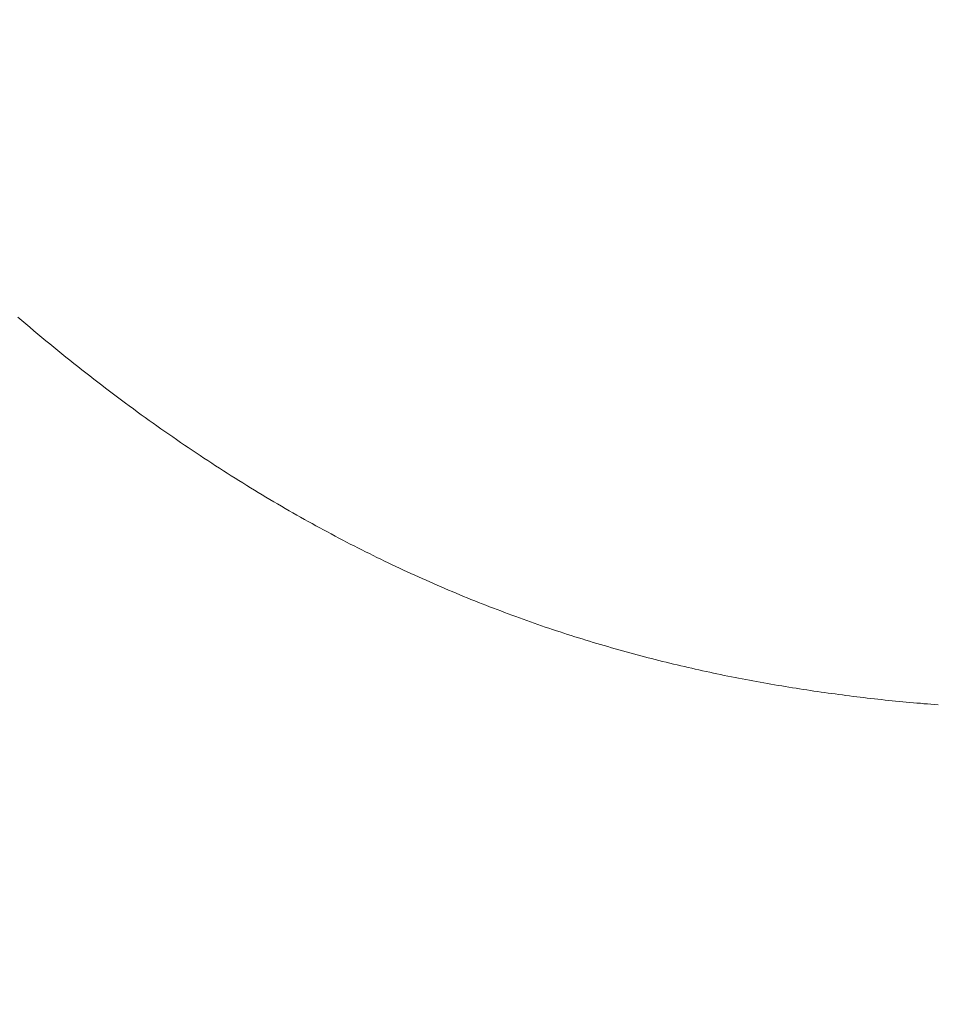
# Model space of a CAD drawing. Extents: x 0 to 171, y -1 to 179.
# Drawn here: x 32 to 32, y 28 to 28 of the extents above; entities that cross this region are included whole.
import ezdxf

# ---------------------------------------------------------------- set-up
doc = ezdxf.new("R2010")
doc.units = 0
doc.header["$MEASUREMENT"] = 0
doc.header["$PDMODE"] = 2
doc.layers.get('0').update_dxf_attribs({"linetype": 'CONTINUOUS'})
doc.layers.get('Defpoints').update_dxf_attribs({"linetype": 'CONTINUOUS'})
doc.layers.add('Dimension', color=2, linetype='CONTINUOUS', lineweight=15)
doc.layers.add('OBJECT DETAIL', color=254, linetype='CONTINUOUS', lineweight=20)
doc.styles.get("Standard").update_dxf_attribs({"font": 'ARIAL.TTF'})
doc.dimstyles.new('Nabco Dimension Arch Style - Autocad', dxfattribs={"dimscale": 7, "dimtxt": 0.125, "dimasz": 0.125, "dimexe": 0.04, "dimexo": 0.04, "dimgap": 0.04, "dimtad": 0, "dimdec": 4, "dimrnd": 2e-05, "dimzin": 4, "dimdsep": 46, "dimlunit": 5, "dimtxsty": 'Standard', "dimcen": 0, "dimclrd": 256, "dimclre": 256, "dimclrt": 256, "dimadec": 1, "dimazin": 1, "dimtm": 1e-09, "dimtfac": 1, "dimtdec": 4, "dimtofl": 0, "dimtmove": 0, "dimatfit": 3, "dimfxl": 0, "dimfrac": 2, "dimtolj": 1, "dimtzin": 4, "dimlwd": -1, "dimlwe": -1, "dimarcsym": 0})

# ---------------------------------------------------------------- blocks, each defined once
blk = doc.blocks.new('*D40')
at = {"layer": 'Defpoints', "color": 0}
for p in [(33.0238608, 53.8988788), (29.6488608, 52.0100962), (33.0238608, 52.0100962), (36.9332468, 12.348272), (38.2457468, 12.348272), (36.9332468, 10.6423145)]:
    blk.add_point(p, dxfattribs=at)
at = {"layer": 'Dimension'}
for p, q in [((29.6488608, 52.1300962), (29.6488608, 54.0188788)), ((33.0238608, 52.1300962), (33.0238608, 54.0188788)), ((30.0238608, 53.8988788), (30.5786733, 53.8988788)), ((32.6488608, 53.8988788), (32.0940483, 53.8988788)), ((36.9332468, 12.228272), (36.9332468, 10.5223145)), ((38.2457468, 12.228272), (38.2457468, 10.5223145)), ((37.3082468, 10.6423145), (37.8707468, 10.6423145)), ((38.2457468, 10.6423145), (38.6415943, 10.6423145))]:
    blk.add_line(p, q, dxfattribs=at)
for points in [[(30.0238608, 53.9613788), (30.0238608, 53.8363788), (29.6488608, 53.8988788)], [(32.6488608, 53.8363788), (32.6488608, 53.9613788), (33.0238608, 53.8988788)], [(37.3082468, 10.7048145), (37.3082468, 10.5798145), (36.9332468, 10.6423145)], [(37.8707468, 10.7048145), (37.8707468, 10.5798145), (38.2457468, 10.6423145)]]:
    blk.add_solid(points, dxfattribs=at)
at = {"layer": 'Dimension', "char_height": 0.375, "attachment_point": 5}
for s, insert in [('\\A1;4 1/2', (31.3363608, 54.2125663)), (' [114]', (31.3363608, 53.5386913)), ('\\A1;1 3/4 (TYP) [44]', (40.5649709, 10.6423145))]:
    blk.add_mtext(s, dxfattribs=dict(at, insert=insert))
blk = doc.blocks.new('GLSTOP')
for p, q in [((-0.381214, 0.155493), (-0.381218, 0.155453)), ((-0.381214, 0.155493), (-0.381218, 0.155453)), ((-0.381211, 0.155534), (-0.381214, 0.155493)), ((-0.381211, 0.155534), (-0.381214, 0.155493)), ((-0.381208, 0.155574), (-0.381211, 0.155534)), ((-0.381208, 0.155574), (-0.381211, 0.155534)), ((-0.381221, 0.155412), (-0.381225, 0.155372)), ((-0.381221, 0.155412), (-0.381225, 0.155372)), ((-0.381218, 0.155453), (-0.381221, 0.155412)), ((-0.381218, 0.155453), (-0.381221, 0.155412)), ((-0.381232, 0.155291), (-0.381235, 0.15525)), ((-0.381232, 0.155291), (-0.381235, 0.15525)), ((-0.381228, 0.155331), (-0.381232, 0.155291)), ((-0.381228, 0.155331), (-0.381232, 0.155291)), ((-0.381225, 0.155372), (-0.381228, 0.155331)), ((-0.381225, 0.155372), (-0.381228, 0.155331)), ((-0.381243, 0.155169), (-0.381247, 0.155129)), ((-0.381243, 0.155169), (-0.381247, 0.155129)), ((-0.381239, 0.15521), (-0.381243, 0.155169)), ((-0.381239, 0.15521), (-0.381243, 0.155169)), ((-0.381235, 0.15525), (-0.381239, 0.15521)), ((-0.381235, 0.15525), (-0.381239, 0.15521)), ((-0.381255, 0.155047), (-0.381259, 0.155007)), ((-0.381255, 0.155047), (-0.381259, 0.155007)), ((-0.381251, 0.155088), (-0.381255, 0.155047)), ((-0.381251, 0.155088), (-0.381255, 0.155047)), ((-0.381247, 0.155129), (-0.381251, 0.155088)), ((-0.381247, 0.155129), (-0.381251, 0.155088)), ((-0.381268, 0.154926), (-0.381272, 0.154885)), ((-0.381268, 0.154926), (-0.381272, 0.154885)), ((-0.381263, 0.154966), (-0.381268, 0.154926)), ((-0.381263, 0.154966), (-0.381268, 0.154926)), ((-0.381259, 0.155007), (-0.381263, 0.154966)), ((-0.381259, 0.155007), (-0.381263, 0.154966)), ((-0.381277, 0.154844), (-0.381281, 0.154804)), ((-0.381277, 0.154844), (-0.381281, 0.154804)), ((-0.381272, 0.154885), (-0.381277, 0.154844)), ((-0.381272, 0.154885), (-0.381277, 0.154844)), ((-0.381291, 0.154722), (-0.381295, 0.154681)), ((-0.381291, 0.154722), (-0.381295, 0.154681)), ((-0.381286, 0.154763), (-0.381291, 0.154722)), ((-0.381286, 0.154763), (-0.381291, 0.154722)), ((-0.381281, 0.154804), (-0.381286, 0.154763)), ((-0.381281, 0.154804), (-0.381286, 0.154763)), ((-0.381305, 0.1546), (-0.38131, 0.154559)), ((-0.381305, 0.1546), (-0.38131, 0.154559)), ((-0.3813, 0.154641), (-0.381305, 0.1546)), ((-0.3813, 0.154641), (-0.381305, 0.1546)), ((-0.381295, 0.154681), (-0.3813, 0.154641)), ((-0.381295, 0.154681), (-0.3813, 0.154641)), ((-0.381321, 0.154478), (-0.381326, 0.154437)), ((-0.381321, 0.154478), (-0.381326, 0.154437)), ((-0.381316, 0.154518), (-0.381321, 0.154478)), ((-0.381316, 0.154518), (-0.381321, 0.154478)), ((-0.38131, 0.154559), (-0.381316, 0.154518)), ((-0.38131, 0.154559), (-0.381316, 0.154518)), ((-0.381332, 0.154396), (-0.381337, 0.154355)), ((-0.381332, 0.154396), (-0.381337, 0.154355)), ((-0.381326, 0.154437), (-0.381332, 0.154396)), ((-0.381326, 0.154437), (-0.381332, 0.154396)), ((-0.381348, 0.154273), (-0.381354, 0.154232)), ((-0.381348, 0.154273), (-0.381354, 0.154232)), ((-0.381343, 0.154314), (-0.381348, 0.154273)), ((-0.381343, 0.154314), (-0.381348, 0.154273)), ((-0.381337, 0.154355), (-0.381343, 0.154314)), ((-0.381337, 0.154355), (-0.381343, 0.154314)), ((-0.381366, 0.154151), (-0.381372, 0.15411)), ((-0.381366, 0.154151), (-0.381372, 0.15411)), ((-0.38136, 0.154191), (-0.381366, 0.154151)), ((-0.38136, 0.154191), (-0.381366, 0.154151)), ((-0.381354, 0.154232), (-0.38136, 0.154191)), ((-0.381354, 0.154232), (-0.38136, 0.154191)), ((-0.381385, 0.154028), (-0.381391, 0.153987)), ((-0.381385, 0.154028), (-0.381391, 0.153987)), ((-0.381378, 0.154069), (-0.381385, 0.154028)), ((-0.381378, 0.154069), (-0.381385, 0.154028)), ((-0.381372, 0.15411), (-0.381378, 0.154069)), ((-0.381372, 0.15411), (-0.381378, 0.154069)), ((-0.381397, 0.153946), (-0.381404, 0.153905)), ((-0.381397, 0.153946), (-0.381404, 0.153905)), ((-0.381391, 0.153987), (-0.381397, 0.153946)), ((-0.381391, 0.153987), (-0.381397, 0.153946)), ((-0.381417, 0.153823), (-0.381424, 0.153781)), ((-0.381417, 0.153823), (-0.381424, 0.153781)), ((-0.38141, 0.153864), (-0.381417, 0.153823)), ((-0.38141, 0.153864), (-0.381417, 0.153823)), ((-0.381404, 0.153905), (-0.38141, 0.153864)), ((-0.381404, 0.153905), (-0.38141, 0.153864)), ((-0.381438, 0.153699), (-0.381445, 0.153658)), ((-0.381438, 0.153699), (-0.381445, 0.153658)), ((-0.381431, 0.15374), (-0.381438, 0.153699)), ((-0.381431, 0.15374), (-0.381438, 0.153699)), ((-0.381424, 0.153781), (-0.381431, 0.15374)), ((-0.381424, 0.153781), (-0.381431, 0.15374)), ((-0.381459, 0.153576), (-0.381467, 0.153535)), ((-0.381459, 0.153576), (-0.381467, 0.153535)), ((-0.381452, 0.153617), (-0.381459, 0.153576)), ((-0.381452, 0.153617), (-0.381459, 0.153576)), ((-0.381445, 0.153658), (-0.381452, 0.153617)), ((-0.381445, 0.153658), (-0.381452, 0.153617)), ((-0.381474, 0.153493), (-0.381482, 0.153452)), ((-0.381474, 0.153493), (-0.381482, 0.153452)), ((-0.381467, 0.153535), (-0.381474, 0.153493)), ((-0.381467, 0.153535), (-0.381474, 0.153493)), ((-0.381497, 0.15337), (-0.381505, 0.153328)), ((-0.381497, 0.15337), (-0.381505, 0.153328)), ((-0.38149, 0.153411), (-0.381497, 0.15337)), ((-0.38149, 0.153411), (-0.381497, 0.15337)), ((-0.381482, 0.153452), (-0.38149, 0.153411)), ((-0.381482, 0.153452), (-0.38149, 0.153411)), ((-0.381521, 0.153246), (-0.38153, 0.153204)), ((-0.381521, 0.153246), (-0.38153, 0.153204)), ((-0.381513, 0.153287), (-0.381521, 0.153246)), ((-0.381513, 0.153287), (-0.381521, 0.153246)), ((-0.381505, 0.153328), (-0.381513, 0.153287)), ((-0.381505, 0.153328), (-0.381513, 0.153287)), ((-0.381546, 0.153122), (-0.381555, 0.15308)), ((-0.381546, 0.153122), (-0.381555, 0.15308)), ((-0.381538, 0.153163), (-0.381546, 0.153122)), ((-0.381538, 0.153163), (-0.381546, 0.153122)), ((-0.38153, 0.153204), (-0.381538, 0.153163)), ((-0.38153, 0.153204), (-0.381538, 0.153163)), ((-0.381564, 0.153039), (-0.381572, 0.152998)), ((-0.381564, 0.153039), (-0.381572, 0.152998)), ((-0.381555, 0.15308), (-0.381564, 0.153039)), ((-0.381555, 0.15308), (-0.381564, 0.153039)), ((-0.38159, 0.152915), (-0.381599, 0.152873)), ((-0.38159, 0.152915), (-0.381599, 0.152873)), ((-0.381581, 0.152956), (-0.38159, 0.152915)), ((-0.381581, 0.152956), (-0.38159, 0.152915)), ((-0.381572, 0.152998), (-0.381581, 0.152956)), ((-0.381572, 0.152998), (-0.381581, 0.152956)), ((-0.381618, 0.15279), (-0.381627, 0.152749)), ((-0.381618, 0.15279), (-0.381627, 0.152749)), ((-0.381608, 0.152832), (-0.381618, 0.15279)), ((-0.381608, 0.152832), (-0.381618, 0.15279)), ((-0.381599, 0.152873), (-0.381608, 0.152832)), ((-0.381599, 0.152873), (-0.381608, 0.152832)), ((-0.381636, 0.152707), (-0.381646, 0.152665)), ((-0.381636, 0.152707), (-0.381646, 0.152665)), ((-0.381627, 0.152749), (-0.381636, 0.152707)), ((-0.381627, 0.152749), (-0.381636, 0.152707)), ((-0.381666, 0.152582), (-0.381675, 0.152541)), ((-0.381666, 0.152582), (-0.381675, 0.152541)), ((-0.381656, 0.152624), (-0.381666, 0.152582)), ((-0.381656, 0.152624), (-0.381666, 0.152582)), ((-0.381646, 0.152665), (-0.381656, 0.152624)), ((-0.381646, 0.152665), (-0.381656, 0.152624)), ((-0.381696, 0.152457), (-0.381706, 0.152416)), ((-0.381696, 0.152457), (-0.381706, 0.152416)), ((-0.381686, 0.152499), (-0.381696, 0.152457)), ((-0.381686, 0.152499), (-0.381696, 0.152457)), ((-0.381675, 0.152541), (-0.381686, 0.152499)), ((-0.381675, 0.152541), (-0.381686, 0.152499)), ((-0.381727, 0.152332), (-0.381738, 0.15229)), ((-0.381727, 0.152332), (-0.381738, 0.15229)), ((-0.381716, 0.152374), (-0.381727, 0.152332)), ((-0.381716, 0.152374), (-0.381727, 0.152332)), ((-0.381706, 0.152416), (-0.381716, 0.152374)), ((-0.381706, 0.152416), (-0.381716, 0.152374)), ((-0.381748, 0.152249), (-0.381759, 0.152207)), ((-0.381748, 0.152249), (-0.381759, 0.152207)), ((-0.381738, 0.15229), (-0.381748, 0.152249)), ((-0.381738, 0.15229), (-0.381748, 0.152249)), ((-0.381781, 0.152123), (-0.381793, 0.152081)), ((-0.381781, 0.152123), (-0.381793, 0.152081)), ((-0.38177, 0.152165), (-0.381781, 0.152123)), ((-0.38177, 0.152165), (-0.381781, 0.152123)), ((-0.381759, 0.152207), (-0.38177, 0.152165)), ((-0.381759, 0.152207), (-0.38177, 0.152165)), ((-0.381815, 0.151998), (-0.381827, 0.151956)), ((-0.381815, 0.151998), (-0.381827, 0.151956)), ((-0.381804, 0.152039), (-0.381815, 0.151998)), ((-0.381804, 0.152039), (-0.381815, 0.151998)), ((-0.381793, 0.152081), (-0.381804, 0.152039)), ((-0.381793, 0.152081), (-0.381804, 0.152039)), ((-0.381839, 0.151914), (-0.381851, 0.151872)), ((-0.381839, 0.151914), (-0.381851, 0.151872)), ((-0.381827, 0.151956), (-0.381839, 0.151914)), ((-0.381827, 0.151956), (-0.381839, 0.151914)), ((-0.381875, 0.151788), (-0.381887, 0.151746)), ((-0.381875, 0.151788), (-0.381887, 0.151746)), ((-0.381863, 0.15183), (-0.381875, 0.151788)), ((-0.381863, 0.15183), (-0.381875, 0.151788)), ((-0.381851, 0.151872), (-0.381863, 0.15183)), ((-0.381851, 0.151872), (-0.381863, 0.15183)), ((-0.381912, 0.151662), (-0.381924, 0.15162)), ((-0.381912, 0.151662), (-0.381924, 0.15162)), ((-0.381899, 0.151704), (-0.381912, 0.151662)), ((-0.381899, 0.151704), (-0.381912, 0.151662)), ((-0.381887, 0.151746), (-0.381899, 0.151704)), ((-0.381887, 0.151746), (-0.381899, 0.151704)), ((-0.381937, 0.151577), (-0.38195, 0.151535)), ((-0.381937, 0.151577), (-0.38195, 0.151535)), ((-0.381924, 0.15162), (-0.381937, 0.151577)), ((-0.381924, 0.15162), (-0.381937, 0.151577)), ((-0.381976, 0.151451), (-0.381989, 0.151409)), ((-0.381976, 0.151451), (-0.381989, 0.151409)), ((-0.381963, 0.151493), (-0.381976, 0.151451)), ((-0.381963, 0.151493), (-0.381976, 0.151451)), ((-0.38195, 0.151535), (-0.381963, 0.151493)), ((-0.38195, 0.151535), (-0.381963, 0.151493)), ((-0.382016, 0.151324), (-0.38203, 0.151282)), ((-0.382016, 0.151324), (-0.38203, 0.151282)), ((-0.382003, 0.151367), (-0.382016, 0.151324)), ((-0.382003, 0.151367), (-0.382016, 0.151324)), ((-0.381989, 0.151409), (-0.382003, 0.151367)), ((-0.381989, 0.151409), (-0.382003, 0.151367)), ((-0.382044, 0.15124), (-0.382058, 0.151198)), ((-0.382044, 0.15124), (-0.382058, 0.151198)), ((-0.38203, 0.151282), (-0.382044, 0.15124)), ((-0.38203, 0.151282), (-0.382044, 0.15124)), ((-0.382086, 0.151113), (-0.3821, 0.151071)), ((-0.382086, 0.151113), (-0.3821, 0.151071)), ((-0.382072, 0.151155), (-0.382086, 0.151113)), ((-0.382072, 0.151155), (-0.382086, 0.151113)), ((-0.382058, 0.151198), (-0.382072, 0.151155)), ((-0.382058, 0.151198), (-0.382072, 0.151155)), ((-0.38213, 0.150986), (-0.382144, 0.150943)), ((-0.38213, 0.150986), (-0.382144, 0.150943)), ((-0.382115, 0.151028), (-0.38213, 0.150986)), ((-0.382115, 0.151028), (-0.38213, 0.150986)), ((-0.3821, 0.151071), (-0.382115, 0.151028)), ((-0.3821, 0.151071), (-0.382115, 0.151028)), ((-0.382159, 0.150901), (-0.382174, 0.150858)), ((-0.382159, 0.150901), (-0.382174, 0.150858)), ((-0.382144, 0.150943), (-0.382159, 0.150901)), ((-0.382144, 0.150943), (-0.382159, 0.150901)), ((-0.382205, 0.150773), (-0.38222, 0.150731)), ((-0.382205, 0.150773), (-0.38222, 0.150731)), ((-0.382189, 0.150816), (-0.382205, 0.150773)), ((-0.382189, 0.150816), (-0.382205, 0.150773)), ((-0.382174, 0.150858), (-0.382189, 0.150816)), ((-0.382174, 0.150858), (-0.382189, 0.150816)), ((-0.382252, 0.150646), (-0.382268, 0.150603)), ((-0.382252, 0.150646), (-0.382268, 0.150603)), ((-0.382236, 0.150688), (-0.382252, 0.150646)), ((-0.382236, 0.150688), (-0.382252, 0.150646)), ((-0.38222, 0.150731), (-0.382236, 0.150688)), ((-0.38222, 0.150731), (-0.382236, 0.150688)), ((-0.382284, 0.15056), (-0.3823, 0.150518)), ((-0.382284, 0.15056), (-0.3823, 0.150518)), ((-0.382268, 0.150603), (-0.382284, 0.15056)), ((-0.382268, 0.150603), (-0.382284, 0.15056)), ((-0.382333, 0.150432), (-0.382349, 0.15039)), ((-0.382333, 0.150432), (-0.382349, 0.15039)), ((-0.382316, 0.150475), (-0.382333, 0.150432)), ((-0.382316, 0.150475), (-0.382333, 0.150432)), ((-0.3823, 0.150518), (-0.382316, 0.150475)), ((-0.3823, 0.150518), (-0.382316, 0.150475)), ((-0.382383, 0.150304), (-0.3824, 0.150261)), ((-0.382383, 0.150304), (-0.3824, 0.150261)), ((-0.382366, 0.150347), (-0.382383, 0.150304)), ((-0.382366, 0.150347), (-0.382383, 0.150304)), ((-0.382349, 0.15039), (-0.382366, 0.150347)), ((-0.382349, 0.15039), (-0.382366, 0.150347)), ((-0.382417, 0.150218), (-0.382435, 0.150176)), ((-0.382417, 0.150218), (-0.382435, 0.150176)), ((-0.3824, 0.150261), (-0.382417, 0.150218)), ((-0.3824, 0.150261), (-0.382417, 0.150218)), ((-0.38247, 0.15009), (-0.382488, 0.150047)), ((-0.38247, 0.15009), (-0.382488, 0.150047)), ((-0.382452, 0.150133), (-0.38247, 0.15009)), ((-0.382452, 0.150133), (-0.38247, 0.15009)), ((-0.382435, 0.150176), (-0.382452, 0.150133)), ((-0.382435, 0.150176), (-0.382452, 0.150133)), ((-0.382524, 0.149961), (-0.382542, 0.149918)), ((-0.382524, 0.149961), (-0.382542, 0.149918)), ((-0.382506, 0.150004), (-0.382524, 0.149961)), ((-0.382506, 0.150004), (-0.382524, 0.149961)), ((-0.382488, 0.150047), (-0.382506, 0.150004)), ((-0.382488, 0.150047), (-0.382506, 0.150004)), ((-0.382561, 0.149875), (-0.382579, 0.149832)), ((-0.382561, 0.149875), (-0.382579, 0.149832)), ((-0.382542, 0.149918), (-0.382561, 0.149875)), ((-0.382542, 0.149918), (-0.382561, 0.149875)), ((-0.382617, 0.149746), (-0.382636, 0.149703)), ((-0.382617, 0.149746), (-0.382636, 0.149703)), ((-0.382598, 0.149789), (-0.382617, 0.149746)), ((-0.382598, 0.149789), (-0.382617, 0.149746)), ((-0.382579, 0.149832), (-0.382598, 0.149789)), ((-0.382579, 0.149832), (-0.382598, 0.149789)), ((-0.382655, 0.149659), (-0.382675, 0.149616)), ((-0.382655, 0.149659), (-0.382675, 0.149616)), ((-0.382636, 0.149703), (-0.382655, 0.149659)), ((-0.382636, 0.149703), (-0.382655, 0.149659)), ((-0.382714, 0.14953), (-0.382734, 0.149487)), ((-0.382714, 0.14953), (-0.382734, 0.149487)), ((-0.382694, 0.149573), (-0.382714, 0.14953)), ((-0.382694, 0.149573), (-0.382714, 0.14953)), ((-0.382675, 0.149616), (-0.382694, 0.149573)), ((-0.382675, 0.149616), (-0.382694, 0.149573)), ((-0.382774, 0.1494), (-0.382795, 0.149357)), ((-0.382774, 0.1494), (-0.382795, 0.149357)), ((-0.382754, 0.149443), (-0.382774, 0.1494)), ((-0.382754, 0.149443), (-0.382774, 0.1494)), ((-0.382734, 0.149487), (-0.382754, 0.149443)), ((-0.382734, 0.149487), (-0.382754, 0.149443)), ((-0.382815, 0.149313), (-0.382836, 0.14927)), ((-0.382815, 0.149313), (-0.382836, 0.14927)), ((-0.382795, 0.149357), (-0.382815, 0.149313)), ((-0.382795, 0.149357), (-0.382815, 0.149313)), ((-0.382878, 0.149183), (-0.382899, 0.14914)), ((-0.382878, 0.149183), (-0.382899, 0.14914)), ((-0.382857, 0.149227), (-0.382878, 0.149183)), ((-0.382857, 0.149227), (-0.382878, 0.149183)), ((-0.382836, 0.14927), (-0.382857, 0.149227)), ((-0.382836, 0.14927), (-0.382857, 0.149227)), ((-0.38292, 0.149096), (-0.382942, 0.149053)), ((-0.38292, 0.149096), (-0.382942, 0.149053)), ((-0.382899, 0.14914), (-0.38292, 0.149096)), ((-0.382899, 0.14914), (-0.38292, 0.149096)), ((-0.382985, 0.148966), (-0.383007, 0.148922)), ((-0.382985, 0.148966), (-0.383007, 0.148922)), ((-0.382964, 0.149009), (-0.382985, 0.148966)), ((-0.382964, 0.149009), (-0.382985, 0.148966)), ((-0.382942, 0.149053), (-0.382964, 0.149009)), ((-0.382942, 0.149053), (-0.382964, 0.149009)), ((-0.383052, 0.148835), (-0.383075, 0.148791)), ((-0.383052, 0.148835), (-0.383075, 0.148791)), ((-0.38303, 0.148878), (-0.383052, 0.148835)), ((-0.38303, 0.148878), (-0.383052, 0.148835)), ((-0.383007, 0.148922), (-0.38303, 0.148878)), ((-0.383007, 0.148922), (-0.38303, 0.148878)), ((-0.383097, 0.148748), (-0.38312, 0.148704)), ((-0.383097, 0.148748), (-0.38312, 0.148704)), ((-0.383075, 0.148791), (-0.383097, 0.148748)), ((-0.383075, 0.148791), (-0.383097, 0.148748)), ((-0.383167, 0.148616), (-0.38319, 0.148573)), ((-0.383167, 0.148616), (-0.38319, 0.148573)), ((-0.383143, 0.14866), (-0.383167, 0.148616)), ((-0.383143, 0.14866), (-0.383167, 0.148616)), ((-0.38312, 0.148704), (-0.383143, 0.14866)), ((-0.38312, 0.148704), (-0.383143, 0.14866)), ((-0.383214, 0.148529), (-0.383238, 0.148485)), ((-0.383214, 0.148529), (-0.383238, 0.148485)), ((-0.38319, 0.148573), (-0.383214, 0.148529)), ((-0.38319, 0.148573), (-0.383214, 0.148529)), ((-0.383286, 0.148397), (-0.38331, 0.148353)), ((-0.383286, 0.148397), (-0.38331, 0.148353)), ((-0.383262, 0.148441), (-0.383286, 0.148397)), ((-0.383262, 0.148441), (-0.383286, 0.148397)), ((-0.383238, 0.148485), (-0.383262, 0.148441)), ((-0.383238, 0.148485), (-0.383262, 0.148441)), ((-0.383359, 0.148265), (-0.383384, 0.148221)), ((-0.383359, 0.148265), (-0.383384, 0.148221)), ((-0.383335, 0.148309), (-0.383359, 0.148265)), ((-0.383335, 0.148309), (-0.383359, 0.148265)), ((-0.38331, 0.148353), (-0.383335, 0.148309)), ((-0.38331, 0.148353), (-0.383335, 0.148309)), ((-0.383409, 0.148177), (-0.383434, 0.148133)), ((-0.383409, 0.148177), (-0.383434, 0.148133)), ((-0.383384, 0.148221), (-0.383409, 0.148177)), ((-0.383384, 0.148221), (-0.383409, 0.148177)), ((-0.383485, 0.148045), (-0.383511, 0.148001)), ((-0.383485, 0.148045), (-0.383511, 0.148001)), ((-0.38346, 0.148089), (-0.383485, 0.148045)), ((-0.38346, 0.148089), (-0.383485, 0.148045)), ((-0.383434, 0.148133), (-0.38346, 0.148089)), ((-0.383434, 0.148133), (-0.38346, 0.148089)), ((-0.383537, 0.147957), (-0.383563, 0.147912)), ((-0.383537, 0.147957), (-0.383563, 0.147912)), ((-0.383511, 0.148001), (-0.383537, 0.147957)), ((-0.383511, 0.148001), (-0.383537, 0.147957)), ((-0.383616, 0.147824), (-0.383643, 0.14778)), ((-0.383616, 0.147824), (-0.383643, 0.14778)), ((-0.38359, 0.147868), (-0.383616, 0.147824)), ((-0.38359, 0.147868), (-0.383616, 0.147824)), ((-0.383563, 0.147912), (-0.38359, 0.147868)), ((-0.383563, 0.147912), (-0.38359, 0.147868)), ((-0.38367, 0.147735), (-0.383697, 0.147691)), ((-0.38367, 0.147735), (-0.383697, 0.147691)), ((-0.383643, 0.14778), (-0.38367, 0.147735)), ((-0.383643, 0.14778), (-0.38367, 0.147735)), ((-0.383752, 0.147602), (-0.383779, 0.147558)), ((-0.383752, 0.147602), (-0.383779, 0.147558)), ((-0.383724, 0.147647), (-0.383752, 0.147602)), ((-0.383724, 0.147647), (-0.383752, 0.147602)), ((-0.383697, 0.147691), (-0.383724, 0.147647)), ((-0.383697, 0.147691), (-0.383724, 0.147647)), ((-0.383807, 0.147513), (-0.383835, 0.147469)), ((-0.383807, 0.147513), (-0.383835, 0.147469)), ((-0.383779, 0.147558), (-0.383807, 0.147513)), ((-0.383779, 0.147558), (-0.383807, 0.147513)), ((-0.383892, 0.14738), (-0.383921, 0.147335)), ((-0.383892, 0.14738), (-0.383921, 0.147335)), ((-0.383864, 0.147424), (-0.383892, 0.14738)), ((-0.383864, 0.147424), (-0.383892, 0.14738)), ((-0.383835, 0.147469), (-0.383864, 0.147424)), ((-0.383835, 0.147469), (-0.383864, 0.147424)), ((-0.383949, 0.14729), (-0.383979, 0.147246)), ((-0.383949, 0.14729), (-0.383979, 0.147246)), ((-0.383921, 0.147335), (-0.383949, 0.14729)), ((-0.383921, 0.147335), (-0.383949, 0.14729)), ((-0.384037, 0.147156), (-0.384067, 0.147112)), ((-0.384037, 0.147156), (-0.384067, 0.147112)), ((-0.384008, 0.147201), (-0.384037, 0.147156)), ((-0.384008, 0.147201), (-0.384037, 0.147156)), ((-0.383979, 0.147246), (-0.384008, 0.147201)), ((-0.383979, 0.147246), (-0.384008, 0.147201)), ((-0.384127, 0.147022), (-0.384157, 0.146977)), ((-0.384127, 0.147022), (-0.384157, 0.146977)), ((-0.384097, 0.147067), (-0.384127, 0.147022)), ((-0.384097, 0.147067), (-0.384127, 0.147022)), ((-0.384067, 0.147112), (-0.384097, 0.147067)), ((-0.384067, 0.147112), (-0.384097, 0.147067)), ((-0.384187, 0.146933), (-0.384218, 0.146888)), ((-0.384187, 0.146933), (-0.384218, 0.146888)), ((-0.384157, 0.146977), (-0.384187, 0.146933)), ((-0.384157, 0.146977), (-0.384187, 0.146933)), ((-0.38428, 0.146798), (-0.384311, 0.146753)), ((-0.38428, 0.146798), (-0.384311, 0.146753)), ((-0.384249, 0.146843), (-0.38428, 0.146798)), ((-0.384249, 0.146843), (-0.38428, 0.146798)), ((-0.384218, 0.146888), (-0.384249, 0.146843)), ((-0.384218, 0.146888), (-0.384249, 0.146843)), ((-0.384342, 0.146708), (-0.384374, 0.146663)), ((-0.384342, 0.146708), (-0.384374, 0.146663)), ((-0.384311, 0.146753), (-0.384342, 0.146708)), ((-0.384311, 0.146753), (-0.384342, 0.146708)), ((-0.384438, 0.146573), (-0.38447, 0.146528)), ((-0.384438, 0.146573), (-0.38447, 0.146528)), ((-0.384406, 0.146618), (-0.384438, 0.146573)), ((-0.384406, 0.146618), (-0.384438, 0.146573)), ((-0.384374, 0.146663), (-0.384406, 0.146618)), ((-0.384374, 0.146663), (-0.384406, 0.146618)), ((-0.384503, 0.146482), (-0.384535, 0.146437)), ((-0.384503, 0.146482), (-0.384535, 0.146437)), ((-0.38447, 0.146528), (-0.384503, 0.146482)), ((-0.38447, 0.146528), (-0.384503, 0.146482)), ((-0.384601, 0.146347), (-0.384635, 0.146301)), ((-0.384601, 0.146347), (-0.384635, 0.146301)), ((-0.384568, 0.146392), (-0.384601, 0.146347)), ((-0.384568, 0.146392), (-0.384601, 0.146347)), ((-0.384535, 0.146437), (-0.384568, 0.146392)), ((-0.384535, 0.146437), (-0.384568, 0.146392)), ((-0.384668, 0.146256), (-0.384702, 0.146211)), ((-0.384668, 0.146256), (-0.384702, 0.146211)), ((-0.384635, 0.146301), (-0.384668, 0.146256)), ((-0.384635, 0.146301), (-0.384668, 0.146256)), ((-0.38477, 0.14612), (-0.384804, 0.146075)), ((-0.38477, 0.14612), (-0.384804, 0.146075)), ((-0.384736, 0.146165), (-0.38477, 0.14612)), ((-0.384736, 0.146165), (-0.38477, 0.14612)), ((-0.384702, 0.146211), (-0.384736, 0.146165)), ((-0.384702, 0.146211), (-0.384736, 0.146165)), ((-0.384839, 0.146029), (-0.384874, 0.145984)), ((-0.384839, 0.146029), (-0.384874, 0.145984)), ((-0.384804, 0.146075), (-0.384839, 0.146029)), ((-0.384804, 0.146075), (-0.384839, 0.146029)), ((-0.384944, 0.145893), (-0.384979, 0.145847)), ((-0.384944, 0.145893), (-0.384979, 0.145847)), ((-0.384909, 0.145938), (-0.384944, 0.145893)), ((-0.384909, 0.145938), (-0.384944, 0.145893)), ((-0.384874, 0.145984), (-0.384909, 0.145938)), ((-0.384874, 0.145984), (-0.384909, 0.145938)), ((-0.385015, 0.145801), (-0.385051, 0.145756)), ((-0.385015, 0.145801), (-0.385051, 0.145756)), ((-0.384979, 0.145847), (-0.385015, 0.145801)), ((-0.384979, 0.145847), (-0.385015, 0.145801)), ((-0.385087, 0.14571), (-0.385123, 0.145664)), ((-0.385087, 0.14571), (-0.385123, 0.145664)), ((-0.385051, 0.145756), (-0.385087, 0.14571)), ((-0.385051, 0.145756), (-0.385087, 0.14571)), ((-0.385196, 0.145573), (-0.385233, 0.145527)), ((-0.385196, 0.145573), (-0.385233, 0.145527)), ((-0.38516, 0.145619), (-0.385196, 0.145573)), ((-0.38516, 0.145619), (-0.385196, 0.145573)), ((-0.385123, 0.145664), (-0.38516, 0.145619)), ((-0.385123, 0.145664), (-0.38516, 0.145619)), ((-0.385271, 0.145481), (-0.385308, 0.145435)), ((-0.385271, 0.145481), (-0.385308, 0.145435)), ((-0.385233, 0.145527), (-0.385271, 0.145481)), ((-0.385233, 0.145527), (-0.385271, 0.145481)), ((-0.385383, 0.145343), (-0.385422, 0.145297)), ((-0.385383, 0.145343), (-0.385422, 0.145297)), ((-0.385346, 0.145389), (-0.385383, 0.145343)), ((-0.385346, 0.145389), (-0.385383, 0.145343)), ((-0.385308, 0.145435), (-0.385346, 0.145389)), ((-0.385308, 0.145435), (-0.385346, 0.145389)), ((-0.38546, 0.145251), (-0.385498, 0.145205)), ((-0.38546, 0.145251), (-0.385498, 0.145205)), ((-0.385422, 0.145297), (-0.38546, 0.145251)), ((-0.385422, 0.145297), (-0.38546, 0.145251)), ((-0.385576, 0.145113), (-0.385615, 0.145067)), ((-0.385576, 0.145113), (-0.385615, 0.145067)), ((-0.385537, 0.145159), (-0.385576, 0.145113)), ((-0.385537, 0.145159), (-0.385576, 0.145113)), ((-0.385498, 0.145205), (-0.385537, 0.145159)), ((-0.385498, 0.145205), (-0.385537, 0.145159)), ((-0.385615, 0.145067), (-0.385655, 0.145021)), ((-0.385615, 0.145067), (-0.385655, 0.145021))]:
    blk.add_line(p, q)

msp = doc.modelspace()

# ---------------------------------------------------------------- block references
at = {"layer": 'OBJECT DETAIL', "xscale": 0.75, "yscale": 0.75, "zscale": 0.75, "rotation": 270}
msp.add_blockref('GLSTOP', (31.9909174, 28.0873474), dxfattribs=at)

# ---------------------------------------------------------------- dimensions: what is measured, and where the dimension line sits
at = {"layer": 'Dimension'}
dim = msp.add_linear_dim(base=(36.9332468, 10.6423145), p1=(38.2457468, 12.348272), p2=(36.9332468, 12.348272), dimstyle='Nabco Dimension Arch Style - Autocad', override={"dimscale": 3, "dimlfac": 1.333333, "dimpost": ' (TYP)'}, dxfattribs=at)
dim.commit()
dim.dimension.update_dxf_attribs({"geometry": '*D40', "text_midpoint": (40.5649709, 10.6423145), "dimtype": 160})

doc.saveas('drawing.dxf')
